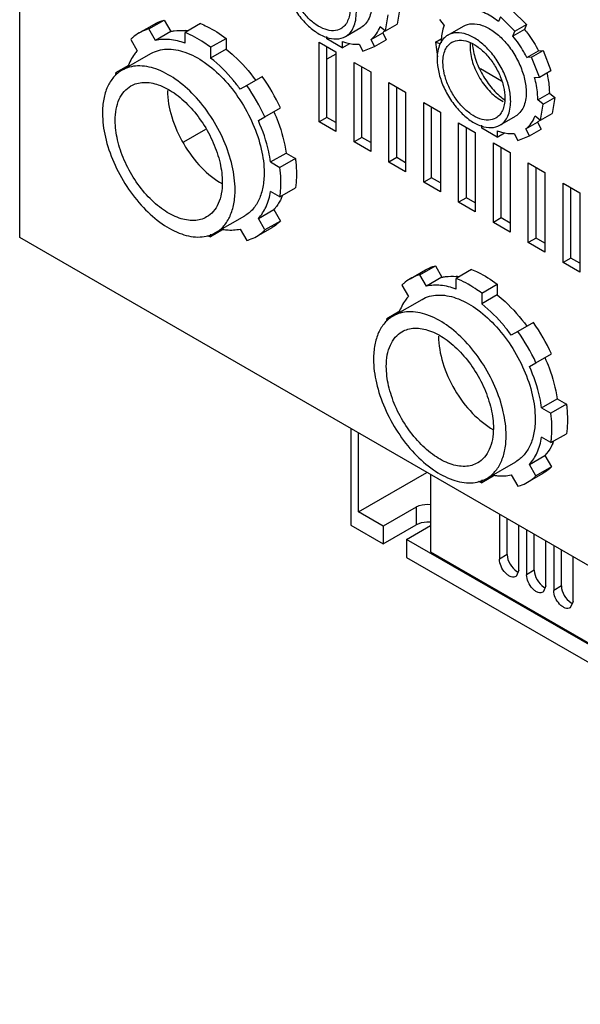
# Model space of a CAD drawing. Units: millimetres. Extents: x 80 to 617, y 253 to 719.
# Drawn here: x 80 to 182, y 259 to 439 of the extents above; entities that cross this region are included whole.
import ezdxf

# ---------------------------------------------------------------- set-up
doc = ezdxf.new("R2010")
doc.units = ezdxf.units.MM
doc.header["$LTSCALE"] = 63.215778
doc.layers.get('0').update_dxf_attribs({"linetype": 'CONTINUOUS'})

msp = doc.modelspace()

# ---------------------------------------------------------------- linework, layer by layer
at = {"color": 7, "linetype": 'Continuous'}
for p, q in [((79.55, 398.77), (79.55, 507.12)), ((148.98, 440.69), (148.49, 437.76)), ((146.37, 436.53), (146.86, 439.46)), ((167.32, 439.11), (166.97, 438.21)), ((169.98, 436.46), (167.32, 439.11)), ((169.44, 440.33), (172.1, 437.68)), ((101.35, 436.14), (104.18, 437.77)), ((103.13, 436.87), (105.96, 438.5)), ((105.96, 438.5), (107.16, 436.42)), ((112.57, 437.85), (109.74, 436.21)), ((139.03, 435.49), (141.86, 437.12)), ((145.37, 437.31), (146.37, 436.53)), ((146.37, 436.53), (148.49, 437.76)), ((156.19, 438.62), (157.07, 437.53)), ((157.74, 435.74), (160.57, 437.38)), ((169.98, 436.46), (172.1, 437.68)), ((172.1, 437.68), (171.75, 436.78)), ((104.33, 434.78), (103.13, 436.87)), ((107.16, 436.42), (104.33, 434.78)), ((109.74, 434.25), (109.74, 436.21)), ((135.62, 435.06), (135.62, 435.47)), ((143.72, 434.96), (145.84, 436.19)), ((145.84, 436.19), (146.49, 434.91)), ((171.75, 436.78), (169.63, 435.55)), ((169.63, 435.55), (169.98, 436.46)), ((99.83, 434.96), (101.03, 432.88)), ((114.41, 433.52), (117.24, 435.15)), ((114.41, 433.52), (114.41, 431.55)), ((117.24, 435.15), (117.24, 433.18)), ((134.24, 419.9), (134.24, 434.44)), ((134.24, 434.44), (137.29, 432.68)), ((138.45, 433.43), (135.62, 435.06)), ((135.66, 420.72), (135.66, 433.62)), ((138.45, 434.6), (138.45, 433.43)), ((138.45, 433.43), (139.82, 434.22)), ((141.55, 434.12), (142.21, 432.84)), ((142.21, 432.84), (144.37, 433.69)), ((144.37, 433.69), (143.72, 434.96)), ((144.37, 433.69), (146.49, 434.91)), ((155.5, 434.48), (156.54, 435.08)), ((155.5, 434.48), (155.87, 431.79)), ((156.45, 434.12), (155.5, 434.48)), ((98.21, 429.32), (103.52, 432.38)), ((117.24, 433.18), (114.41, 431.55)), ((137.29, 432.27), (135.66, 431.33)), ((137.29, 432.68), (137.29, 418.15)), ((172.16, 431.65), (174.28, 432.87)), ((173.04, 431.72), (172.16, 431.65)), ((173.04, 431.72), (175.16, 432.95)), ((174.45, 428.08), (173.04, 431.72)), ((174.28, 432.87), (175.16, 432.95)), ((175.16, 432.95), (176.57, 429.3)), ((97.09, 428.9), (99.46, 430.28)), ((140.61, 416.23), (140.61, 430.76)), ((140.61, 430.76), (143.65, 429.01)), ((142.02, 417.04), (142.02, 429.94)), ((97.09, 428.9), (97.42, 428.71)), ((123.86, 428.17), (121.03, 426.53)), ((143.65, 429.01), (143.65, 414.47)), ((167.56, 427.32), (163.68, 429.56)), ((173.57, 428), (174.45, 428.08)), ((174.45, 428.08), (176.57, 429.3)), ((121.03, 426.53), (119.82, 425.84)), ((146.97, 412.55), (146.97, 427.09)), ((146.97, 427.09), (150.01, 425.33)), ((148.39, 413.37), (148.39, 426.27)), ((150.01, 425.33), (150.01, 410.8)), ((174.15, 423.92), (176.27, 425.14)), ((176.27, 425.14), (177.27, 424.36)), ((153.34, 408.88), (153.34, 423.41)), ((153.34, 423.41), (156.38, 421.66)), ((175.15, 423.13), (174.15, 423.92)), ((174.66, 420.2), (175.15, 423.13)), ((175.15, 423.13), (177.27, 424.36)), ((177.27, 424.36), (176.78, 421.43)), ((124.33, 420.81), (127.16, 422.45)), ((154.75, 409.7), (154.75, 422.6)), ((156.38, 421.66), (156.38, 407.12)), ((167.24, 419.29), (170.07, 420.92)), ((173.66, 420.98), (174.66, 420.2)), ((174.66, 420.2), (176.78, 421.43)), ((123.13, 420.12), (124.33, 420.81)), ((135.66, 420.72), (134.24, 419.9)), ((137.29, 418.15), (134.24, 419.9)), ((137.29, 419.78), (135.66, 420.72)), ((159.7, 405.2), (159.7, 419.74)), ((159.7, 419.74), (162.74, 417.98)), ((163.91, 418.73), (163.91, 419.27)), ((172, 418.64), (174.13, 419.86)), ((174.13, 419.86), (174.78, 418.58)), ((113.49, 418.53), (109.47, 416.21)), ((161.12, 406.02), (161.12, 418.92)), ((162.74, 417.98), (162.74, 403.45)), ((166.74, 417.1), (163.91, 418.73)), ((166.74, 418.27), (166.74, 417.1)), ((166.74, 417.1), (168.1, 417.89)), ((169.84, 417.79), (170.49, 416.51)), ((170.49, 416.51), (172.66, 417.36)), ((172.66, 417.36), (172, 418.64)), ((172.66, 417.36), (174.78, 418.58)), ((142.02, 417.04), (140.61, 416.23)), ((143.65, 414.47), (140.61, 416.23)), ((143.65, 416.1), (142.02, 417.04)), ((166.06, 401.53), (166.06, 416.06)), ((166.06, 416.06), (169.11, 414.31)), ((125.37, 412.58), (128.19, 414.21)), ((128.19, 414.21), (129.9, 413.23)), ((167.48, 402.35), (167.48, 415.25)), ((169.11, 414.31), (169.11, 399.77)), ((125.37, 412.58), (127.07, 411.59)), ((129.9, 413.23), (127.07, 411.59)), ((148.39, 413.37), (146.97, 412.55)), ((150.01, 410.8), (146.97, 412.55)), ((150.01, 412.43), (148.39, 413.37)), ((172.43, 397.86), (172.43, 412.39)), ((172.43, 412.39), (175.47, 410.63)), ((173.84, 398.67), (173.84, 411.57)), ((175.47, 410.63), (175.47, 396.1)), ((154.75, 409.7), (153.34, 408.88)), ((156.38, 407.12), (153.34, 408.88)), ((156.38, 408.76), (154.75, 409.7)), ((178.79, 394.18), (178.79, 408.72)), ((178.79, 408.72), (181.83, 406.96)), ((127.07, 406.2), (125.37, 407.19)), ((127.07, 406.2), (129.9, 407.84)), ((180.21, 395), (180.21, 407.9)), ((181.83, 406.96), (181.83, 392.43)), ((161.12, 406.02), (159.7, 405.2)), ((162.74, 403.45), (159.7, 405.2)), ((162.74, 405.08), (161.12, 406.02)), ((123.13, 402.23), (125.95, 403.86)), ((125.95, 403.86), (127.16, 401.78)), ((115.33, 399.67), (120.64, 402.73)), ((124.33, 400.15), (123.13, 402.23)), ((127.16, 401.78), (124.33, 400.15)), ((167.48, 402.35), (166.06, 401.53)), ((169.11, 399.77), (166.06, 401.53)), ((169.11, 401.41), (167.48, 402.35)), ((116.79, 400.27), (114.41, 398.89)), ((114.41, 399.38), (114.41, 398.89)), ((119.82, 400.32), (121.03, 398.24)), ((122.81, 398.97), (125.63, 400.6)), ((216.8, 319.53), (79.55, 398.77)), ((173.84, 398.67), (172.43, 397.86)), ((175.47, 396.1), (172.43, 397.86)), ((175.47, 397.73), (173.84, 398.67)), ((180.21, 395), (178.79, 394.18)), ((181.83, 392.43), (178.79, 394.18)), ((181.83, 394.06), (180.21, 395)), ((150.85, 391.23), (153.67, 392.86)), ((152.63, 391.96), (155.45, 393.59)), ((155.45, 393.59), (156.66, 391.51)), ((162.07, 392.94), (159.24, 391.31)), ((153.83, 389.88), (152.63, 391.96)), ((156.66, 391.51), (153.83, 389.88)), ((159.24, 389.34), (159.24, 391.31)), ((149.32, 390.05), (150.53, 387.97)), ((163.91, 388.61), (166.74, 390.24)), ((163.91, 388.61), (163.91, 386.64)), ((166.74, 390.24), (166.74, 388.28)), ((147.71, 384.41), (153.02, 387.47)), ((166.74, 388.28), (163.91, 386.64)), ((146.58, 384), (148.96, 385.37)), ((146.58, 384), (146.92, 383.8)), ((173.35, 383.26), (170.52, 381.63)), ((170.52, 381.63), (169.32, 380.93)), ((172.62, 375.21), (173.83, 375.91)), ((173.83, 375.91), (176.65, 377.54)), ((174.86, 367.67), (177.69, 369.3)), ((177.69, 369.3), (179.39, 368.32)), ((174.86, 367.67), (176.57, 366.69)), ((179.39, 368.32), (176.57, 366.69)), ((140.01, 363.87), (140.01, 346.23)), ((141.42, 348.68), (141.42, 363.05)), ((176.57, 361.3), (174.86, 362.28)), ((176.57, 361.3), (179.39, 362.93)), ((172.62, 357.32), (175.45, 358.96)), ((175.45, 358.96), (176.65, 356.87)), ((164.83, 354.76), (170.13, 357.82)), ((173.83, 355.24), (172.62, 357.32)), ((176.65, 356.87), (173.83, 355.24)), ((141.42, 348.68), (153.87, 355.87)), ((154.57, 355.46), (154.57, 341.33)), ((166.29, 355.36), (163.91, 353.99)), ((163.91, 354.48), (163.91, 353.99)), ((169.32, 355.42), (170.52, 353.33)), ((172.3, 354.06), (175.13, 355.7)), ((151.96, 349.54), (145.95, 346.07)), ((151.96, 349.54), (151.96, 346.27)), ((145.95, 346.07), (141.42, 348.68)), ((167.16, 348.19), (167.16, 340.03)), ((168.57, 340.84), (168.57, 347.38)), ((140.01, 346.23), (145.95, 342.8)), ((145.95, 342.8), (151.96, 346.27)), ((145.95, 346.07), (145.95, 342.8)), ((150.19, 343.62), (154.57, 346.15)), ((170.7, 337.98), (170.7, 346.15)), ((172.11, 345.34), (172.11, 337.17)), ((291.61, 261.97), (150.19, 343.62)), ((150.19, 343.62), (150.19, 340.35)), ((173.52, 337.98), (173.52, 344.52)), ((175.65, 335.13), (175.65, 343.29)), ((177.06, 342.48), (177.06, 334.31)), ((150.19, 340.35), (291.61, 258.7)), ((154.57, 341.33), (287.23, 264.75)), ((168.57, 340.84), (167.16, 340.03)), ((178.47, 335.13), (178.47, 341.66)), ((180.6, 332.27), (180.6, 340.44)), ((170.7, 337.98), (170.18, 336.84)), ((173.52, 337.98), (172.11, 337.17)), ((175.65, 335.13), (175.13, 333.98)), ((178.47, 335.13), (177.06, 334.31)), ((180.6, 332.27), (180.08, 331.12))]:
    msp.add_line(p, q, dxfattribs=at)
for centre, radius, start, end in [((108.79, 426.97), 9.64, 81.6854, 84.2306), ((143.21, 439.64), 4.34, 307.3303, 315.2539), ((113.13, 426.56), 16.21, 171.6861, 173.4636), ((93.64, 406.91), 36.94, 24.8721, 35.1281), ((90.81, 405.28), 36.94, 24.8721, 35.1281), ((164.62, 425.28), 11.65, 359.3226, 0.0012), ((174.28, 432.64), 10.69, 233.6662, 234.2156), ((174.2, 432.53), 10.56, 234.2162, 234.5207), ((162.5, 424.05), 11.65, 359.3226, 0.0012), ((171.5, 423.31), 4.34, 307.3303, 315.2539), ((118.59, 410), 9.64, 335.7708, 338.3164), ((120.46, 414.1), 16.36, 245.886, 248.3075), ((158.29, 382.07), 9.64, 81.6854, 84.2306), ((162.62, 381.65), 16.21, 171.6861, 173.4636), ((143.14, 362), 36.94, 24.8721, 35.1281), ((140.31, 360.37), 36.94, 24.8721, 35.1281), ((168.09, 365.09), 9.64, 335.7708, 338.3164), ((169.96, 369.19), 16.36, 245.886, 248.3075)]:
    msp.add_arc(centre, radius, start, end, dxfattribs=at)
for points, knots in [([(127.39, 447.78), (127.39, 446.96), (127.62, 445.23), (128.48, 442.68), (129.81, 440.23), (131.49, 438.07), (133.4, 436.38), (135.39, 435.29), (137.34, 434.9), (138.55, 435.21), (139.03, 435.49)], [0, 0, 0, 0, 0.128833, 0.270571, 0.417887, 0.562388, 0.696204, 0.813593, 0.913065, 1, 1, 1, 1]), ([(138.21, 436.92), (137.81, 436.69), (136.81, 436.43), (135.19, 436.75), (133.54, 437.65), (131.96, 439.06), (130.56, 440.84), (129.46, 442.88), (128.74, 444.99), (128.55, 446.43), (128.55, 447.11)], [0, 0, 0, 0, 0.086931, 0.1864, 0.303788, 0.4376, 0.582099, 0.729419, 0.871163, 1, 1, 1, 1]), ([(143.86, 441.54), (143.86, 441.05), (143.79, 440.12), (143.41, 438.84), (142.78, 437.81), (142.18, 437.3), (141.86, 437.12)], [0, 0, 0, 0, 0.289746, 0.549078, 0.782221, 1, 1, 1, 1]), ([(139.87, 440.58), (139.87, 440.17), (139.81, 439.4), (139.49, 438.34), (138.97, 437.48), (138.47, 437.07), (138.21, 436.92)], [0, 0, 0, 0, 0.289749, 0.549083, 0.782224, 1, 1, 1, 1]), ([(139.03, 435.49), (139.35, 435.67), (139.95, 436.17), (140.58, 437.21), (140.96, 438.49), (141.03, 439.42), (141.03, 439.91)], [0, 0, 0, 0, 0.217781, 0.450926, 0.710261, 1, 1, 1, 1]), ([(166.97, 438.21), (166.71, 438.42), (165.68, 439.18), (164.55, 439.8), (163.67, 440.11)], [0, 0, 0, 0, 0.267658, 1, 1, 1, 1]), ([(104.18, 437.77), (104.59, 438.01), (105.18, 438.27), (105.8, 438.46), (105.96, 438.5)], [0, 0, 0, 0, 0.747227, 1, 1, 1, 1]), ([(112.57, 437.85), (112.96, 437.69), (114.61, 436.96), (116.14, 435.98), (117.24, 435.15)], [0, 0, 0, 0, 0.235664, 1, 1, 1, 1]), ([(143.72, 434.96), (144.09, 435.25), (144.76, 435.96), (145.2, 436.84), (145.37, 437.31)], [0, 0, 0, 0, 0.479626, 1, 1, 1, 1]), ([(157.07, 437.53), (156.98, 437.3), (156.63, 436.27), (156.51, 435.18), (156.5, 434.36)], [0, 0, 0, 0, 0.232055, 1, 1, 1, 1]), ([(160.57, 437.38), (161.05, 437.65), (162.24, 437.96), (164.16, 437.57), (166.12, 436.5), (168, 434.84), (169.66, 432.71), (170.96, 430.3), (171.81, 427.79), (172.04, 426.08), (172.04, 425.27)], [0, 0, 0, 0, 0.086932, 0.186402, 0.30379, 0.437602, 0.582103, 0.729423, 0.871166, 1, 1, 1, 1]), ([(101.35, 436.14), (100.93, 435.9), (100.41, 435.52), (99.94, 435.08), (99.83, 434.96)], [0, 0, 0, 0, 0.747227, 1, 1, 1, 1]), ([(103.13, 436.87), (102.97, 436.83), (102.36, 436.64), (101.76, 436.38), (101.35, 436.14)], [0, 0, 0, 0, 0.252773, 1, 1, 1, 1]), ([(107.16, 436.42), (107.36, 436.46), (108.22, 436.62), (109.1, 436.63), (109.76, 436.56)], [0, 0, 0, 0, 0.241285, 1, 1, 1, 1]), ([(114.41, 433.52), (114.03, 433.8), (112.57, 434.85), (110.97, 435.72), (109.74, 436.21)], [0, 0, 0, 0, 0.264511, 1, 1, 1, 1]), ([(157.74, 435.74), (157.43, 435.56), (156.84, 435.07), (156.22, 434.05), (155.85, 432.79), (155.78, 431.88), (155.78, 431.39)], [0, 0, 0, 0, 0.217781, 0.450926, 0.710261, 1, 1, 1, 1]), ([(169.21, 423.64), (169.21, 424.45), (168.98, 426.16), (168.14, 428.66), (166.83, 431.08), (165.17, 433.2), (163.29, 434.87), (161.33, 435.94), (159.41, 436.32), (158.22, 436.02), (157.74, 435.74)], [0, 0, 0, 0, 0.128833, 0.270571, 0.417887, 0.562388, 0.696204, 0.813593, 0.913065, 1, 1, 1, 1]), ([(172.16, 431.65), (171.98, 431.99), (171.25, 433.36), (170.37, 434.65), (169.63, 435.55)], [0, 0, 0, 0, 0.251486, 1, 1, 1, 1]), ([(171.75, 436.78), (172, 436.48), (172.94, 435.25), (173.76, 433.91), (174.28, 432.87)], [0, 0, 0, 0, 0.247389, 1, 1, 1, 1]), ([(109.74, 434.25), (108.83, 434.59), (107.04, 435.05), (105.17, 434.98), (104.33, 434.78)], [0, 0, 0, 0, 0.529395, 1, 1, 1, 1]), ([(138.45, 434.6), (138.72, 434.5), (139.71, 434.16), (140.79, 434.03), (141.55, 434.12)], [0, 0, 0, 0, 0.271185, 1, 1, 1, 1]), ([(156.84, 430.78), (156.84, 431.19), (156.9, 431.96), (157.21, 433.02), (157.74, 433.88), (158.23, 434.29), (158.49, 434.44)], [0, 0, 0, 0, 0.289749, 0.549083, 0.782224, 1, 1, 1, 1]), ([(158.49, 434.44), (158.89, 434.67), (159.9, 434.93), (161.51, 434.61), (163.16, 433.71), (164.75, 432.31), (166.15, 430.52), (167.25, 428.48), (167.96, 426.37), (168.15, 424.93), (168.15, 424.25)], [0, 0, 0, 0, 0.086931, 0.1864, 0.303788, 0.4376, 0.582099, 0.729419, 0.871163, 1, 1, 1, 1]), ([(161.83, 434.4), (161.82, 434.34), (161.8, 434.09), (161.79, 433.83), (161.79, 433.64)], [0, 0, 0, 0, 0.244333, 1, 1, 1, 1]), ([(161.79, 433.64), (161.79, 432.67), (162.17, 430.63), (163.47, 427.78), (165.36, 425.32), (166.97, 424.06), (167.82, 423.64)], [0, 0, 0, 0, 0.23931, 0.504338, 0.766992, 1, 1, 1, 1]), ([(162.18, 434.16), (162.27, 433.21), (162.72, 431.25), (163.97, 428.49), (165.72, 425.99), (167.17, 424.6), (167.95, 424.03)], [0, 0, 0, 0, 0.240133, 0.498861, 0.758207, 1, 1, 1, 1]), ([(101.03, 432.88), (100.84, 432.68), (100.12, 431.81), (99.6, 430.78), (99.31, 429.96)], [0, 0, 0, 0, 0.238361, 1, 1, 1, 1]), ([(103.52, 432.38), (103.94, 432.62), (104.87, 433.01), (106.99, 433.32), (109.98, 432.74), (113.51, 430.8), (116.9, 427.8), (119.89, 423.97), (122.25, 419.62), (123.77, 415.1), (124.18, 412.03), (124.18, 410.56)], [0, 0, 0, 0, 0.042878, 0.087527, 0.186936, 0.304249, 0.437977, 0.582385, 0.729603, 0.871253, 1, 1, 1, 1]), ([(117.24, 433.18), (117.74, 432.8), (119.74, 431.1), (121.48, 429.09), (122.65, 427.47)], [0, 0, 0, 0, 0.238728, 1, 1, 1, 1]), ([(118.88, 407.5), (118.88, 408.97), (118.47, 412.04), (116.94, 416.56), (114.59, 420.91), (111.6, 424.74), (108.21, 427.74), (104.68, 429.67), (101.69, 430.26), (99.57, 429.95), (98.64, 429.56), (98.21, 429.32)], [0, 0, 0, 0, 0.128745, 0.270393, 0.417611, 0.562021, 0.695751, 0.813065, 0.912473, 0.957122, 1, 1, 1, 1]), ([(119.82, 425.84), (119.42, 426.39), (117.82, 428.47), (115.94, 430.35), (114.41, 431.55)], [0, 0, 0, 0, 0.260085, 1, 1, 1, 1]), ([(155.78, 431.39), (155.78, 430.58), (156, 428.87), (156.85, 426.37), (158.16, 423.95), (159.82, 421.83), (161.7, 420.16), (163.66, 419.09), (165.58, 418.71), (166.77, 419.01), (167.24, 419.29)], [0, 0, 0, 0, 0.128833, 0.270571, 0.417887, 0.562388, 0.696204, 0.813593, 0.913065, 1, 1, 1, 1]), ([(166.49, 420.59), (166.09, 420.36), (165.09, 420.1), (163.47, 420.42), (161.82, 421.32), (160.24, 422.73), (158.84, 424.52), (157.74, 426.55), (157.03, 428.66), (156.84, 430.1), (156.84, 430.78)], [0, 0, 0, 0, 0.086931, 0.1864, 0.303788, 0.4376, 0.582099, 0.729419, 0.871163, 1, 1, 1, 1]), ([(98.21, 429.32), (97.65, 428.99), (96.59, 428.1), (95.47, 426.26), (94.8, 424), (94.67, 422.35), (94.67, 421.48)], [0, 0, 0, 0, 0.21777, 0.450942, 0.710211, 1, 1, 1, 1]), ([(175.8, 428.84), (175.87, 428.54), (176.13, 427.37), (176.27, 426.16), (176.27, 425.28)], [0, 0, 0, 0, 0.262415, 1, 1, 1, 1]), ([(97, 420.14), (97, 420.84), (97.1, 422.17), (97.64, 424), (98.55, 425.48), (99.41, 426.2), (99.86, 426.46)], [0, 0, 0, 0, 0.289773, 0.549067, 0.782226, 1, 1, 1, 1]), ([(99.86, 426.46), (100.2, 426.66), (100.95, 426.97), (102.67, 427.22), (105.08, 426.75), (107.93, 425.19), (110.67, 422.77), (113.08, 419.68), (114.98, 416.16), (116.22, 412.51), (116.55, 410.03), (116.55, 408.85)], [0, 0, 0, 0, 0.042877, 0.087526, 0.186934, 0.30425, 0.437976, 0.582383, 0.729603, 0.871252, 1, 1, 1, 1]), ([(174.15, 424.05), (174.15, 424.37), (174.09, 425.7), (173.84, 427.02), (173.57, 428)], [0, 0, 0, 0, 0.236348, 1, 1, 1, 1]), ([(106.54, 425.65), (106.54, 424.02), (107.17, 420.58), (109.32, 415.77), (112.46, 411.55), (115.15, 409.36), (116.56, 408.58)], [0, 0, 0, 0, 0.237983, 0.501592, 0.764337, 1, 1, 1, 1]), ([(172.04, 425.27), (172.04, 424.79), (171.97, 423.87), (171.6, 422.62), (170.97, 421.6), (170.39, 421.1), (170.07, 420.92)], [0, 0, 0, 0, 0.289746, 0.549078, 0.782221, 1, 1, 1, 1]), ([(168.15, 424.25), (168.15, 423.84), (168.09, 423.07), (167.78, 422.01), (167.25, 421.15), (166.76, 420.74), (166.49, 420.59)], [0, 0, 0, 0, 0.289749, 0.549083, 0.782224, 1, 1, 1, 1]), ([(167.24, 419.29), (167.56, 419.47), (168.14, 419.96), (168.77, 420.98), (169.14, 422.24), (169.21, 423.16), (169.21, 423.64)], [0, 0, 0, 0, 0.217781, 0.450926, 0.710261, 1, 1, 1, 1]), ([(94.67, 421.48), (94.67, 420.02), (95.08, 416.94), (96.61, 412.42), (98.96, 408.07), (101.95, 404.24), (105.34, 401.24), (108.87, 399.31), (111.86, 398.72), (113.98, 399.04), (114.91, 399.42), (115.33, 399.67)], [0, 0, 0, 0, 0.128745, 0.270393, 0.417611, 0.562021, 0.695751, 0.813065, 0.912473, 0.957122, 1, 1, 1, 1]), ([(125.95, 421.75), (126.23, 421.13), (127.23, 418.7), (127.93, 416.14), (128.19, 414.21)], [0, 0, 0, 0, 0.260084, 1, 1, 1, 1]), ([(172, 418.64), (172.37, 418.92), (173.05, 419.63), (173.48, 420.51), (173.66, 420.98)], [0, 0, 0, 0, 0.479626, 1, 1, 1, 1]), ([(113.69, 402.52), (113.34, 402.32), (112.59, 402.01), (110.88, 401.76), (108.46, 402.23), (105.62, 403.79), (102.88, 406.21), (100.46, 409.31), (98.56, 412.82), (97.33, 416.47), (97, 418.95), (97, 420.14)], [0, 0, 0, 0, 0.042877, 0.087526, 0.186934, 0.30425, 0.437976, 0.582383, 0.729603, 0.871252, 1, 1, 1, 1]), ([(125.37, 412.58), (125.28, 413.2), (124.81, 415.79), (123.95, 418.29), (123.13, 420.12)], [0, 0, 0, 0, 0.238728, 1, 1, 1, 1]), ([(166.74, 418.27), (167, 418.17), (168, 417.83), (169.08, 417.7), (169.84, 417.79)], [0, 0, 0, 0, 0.271185, 1, 1, 1, 1]), ([(129.9, 413.23), (129.93, 412.99), (130.03, 412.06), (130.08, 411.12), (130.08, 410.43)], [0, 0, 0, 0, 0.256631, 1, 1, 1, 1]), ([(124.18, 410.56), (124.18, 409.7), (124.05, 408.05), (123.38, 405.78), (122.26, 403.94), (121.2, 403.05), (120.64, 402.73)], [0, 0, 0, 0, 0.28979, 0.549057, 0.782229, 1, 1, 1, 1]), ([(127.25, 408.79), (127.25, 409.02), (127.23, 409.96), (127.16, 410.89), (127.07, 411.59)], [0, 0, 0, 0, 0.243353, 1, 1, 1, 1]), ([(130.08, 410.43), (130.08, 410.2), (130.06, 409.34), (129.99, 408.47), (129.9, 407.84)], [0, 0, 0, 0, 0.2578, 1, 1, 1, 1]), ([(116.55, 408.85), (116.55, 408.15), (116.44, 406.82), (115.9, 404.99), (115, 403.5), (114.14, 402.78), (113.69, 402.52)], [0, 0, 0, 0, 0.289773, 0.549067, 0.782226, 1, 1, 1, 1]), ([(127.07, 406.2), (127.1, 406.41), (127.21, 407.27), (127.25, 408.14), (127.25, 408.79)], [0, 0, 0, 0, 0.242315, 1, 1, 1, 1]), ([(115.33, 399.67), (115.9, 399.99), (116.96, 400.88), (118.08, 402.72), (118.75, 404.99), (118.88, 406.64), (118.88, 407.5)], [0, 0, 0, 0, 0.21777, 0.450942, 0.710211, 1, 1, 1, 1]), ([(123.13, 402.23), (123.71, 402.86), (124.71, 404.44), (125.21, 406.23), (125.37, 407.19)], [0, 0, 0, 0, 0.470605, 1, 1, 1, 1]), ([(127.38, 406.04), (127.29, 405.84), (126.9, 405.06), (126.39, 404.33), (125.95, 403.86)], [0, 0, 0, 0, 0.260401, 1, 1, 1, 1]), ([(127.16, 401.78), (127.04, 401.66), (126.57, 401.22), (126.05, 400.84), (125.63, 400.6)], [0, 0, 0, 0, 0.252773, 1, 1, 1, 1]), ([(116.44, 400.29), (116.73, 400.24), (117.85, 400.08), (119.01, 400.14), (119.82, 400.32)], [0, 0, 0, 0, 0.264268, 1, 1, 1, 1]), ([(122.81, 398.97), (123.22, 399.21), (123.75, 399.59), (124.21, 400.03), (124.33, 400.15)], [0, 0, 0, 0, 0.747227, 1, 1, 1, 1]), ([(121.03, 398.24), (121.18, 398.28), (121.8, 398.47), (122.39, 398.73), (122.81, 398.97)], [0, 0, 0, 0, 0.252773, 1, 1, 1, 1]), ([(153.67, 392.86), (154.09, 393.1), (154.68, 393.37), (155.3, 393.55), (155.45, 393.59)], [0, 0, 0, 0, 0.747227, 1, 1, 1, 1]), ([(162.07, 392.94), (162.46, 392.78), (164.11, 392.05), (165.64, 391.07), (166.74, 390.24)], [0, 0, 0, 0, 0.235664, 1, 1, 1, 1]), ([(150.85, 391.23), (150.43, 390.99), (149.91, 390.61), (149.44, 390.17), (149.32, 390.05)], [0, 0, 0, 0, 0.747227, 1, 1, 1, 1]), ([(152.63, 391.96), (152.47, 391.92), (151.85, 391.73), (151.26, 391.47), (150.85, 391.23)], [0, 0, 0, 0, 0.252773, 1, 1, 1, 1]), ([(156.66, 391.51), (156.86, 391.56), (157.72, 391.71), (158.6, 391.72), (159.26, 391.65)], [0, 0, 0, 0, 0.241285, 1, 1, 1, 1]), ([(163.91, 388.61), (163.53, 388.9), (162.06, 389.94), (160.47, 390.82), (159.24, 391.31)], [0, 0, 0, 0, 0.264511, 1, 1, 1, 1]), ([(159.24, 389.34), (158.33, 389.68), (156.54, 390.15), (154.67, 390.07), (153.83, 389.88)], [0, 0, 0, 0, 0.529395, 1, 1, 1, 1]), ([(150.53, 387.97), (150.34, 387.77), (149.62, 386.9), (149.1, 385.87), (148.81, 385.06)], [0, 0, 0, 0, 0.238361, 1, 1, 1, 1]), ([(153.02, 387.47), (153.44, 387.72), (154.37, 388.1), (156.49, 388.41), (159.48, 387.83), (163.01, 385.89), (166.4, 382.9), (169.39, 379.07), (171.74, 374.72), (173.27, 370.2), (173.68, 367.12), (173.68, 365.66)], [0, 0, 0, 0, 0.042878, 0.087527, 0.186936, 0.304249, 0.437977, 0.582385, 0.729603, 0.871253, 1, 1, 1, 1]), ([(166.74, 388.28), (167.23, 387.89), (169.24, 386.19), (170.98, 384.19), (172.15, 382.56)], [0, 0, 0, 0, 0.238728, 1, 1, 1, 1]), ([(168.38, 362.6), (168.38, 364.06), (167.97, 367.14), (166.44, 371.65), (164.08, 376.01), (161.09, 379.83), (157.71, 382.83), (154.18, 384.77), (151.18, 385.35), (149.06, 385.04), (148.13, 384.65), (147.71, 384.41)], [0, 0, 0, 0, 0.128745, 0.270393, 0.417611, 0.562021, 0.695751, 0.813065, 0.912473, 0.957122, 1, 1, 1, 1]), ([(169.32, 380.93), (168.92, 381.49), (167.32, 383.57), (165.44, 385.45), (163.91, 386.64)], [0, 0, 0, 0, 0.260085, 1, 1, 1, 1]), ([(147.71, 384.41), (147.15, 384.08), (146.09, 383.2), (144.97, 381.36), (144.3, 379.09), (144.17, 377.44), (144.17, 376.57)], [0, 0, 0, 0, 0.21777, 0.450942, 0.710211, 1, 1, 1, 1]), ([(146.5, 375.23), (146.5, 375.93), (146.6, 377.26), (147.14, 379.09), (148.05, 380.58), (148.9, 381.29), (149.36, 381.56)], [0, 0, 0, 0, 0.289773, 0.549067, 0.782226, 1, 1, 1, 1]), ([(149.36, 381.56), (149.7, 381.75), (150.45, 382.07), (152.16, 382.32), (154.58, 381.84), (157.43, 380.28), (160.17, 377.86), (162.58, 374.77), (164.48, 371.26), (165.72, 367.61), (166.05, 365.12), (166.05, 363.94)], [0, 0, 0, 0, 0.042877, 0.087526, 0.186934, 0.30425, 0.437976, 0.582383, 0.729603, 0.871252, 1, 1, 1, 1]), ([(156.04, 380.74), (156.04, 379.11), (156.66, 375.67), (158.82, 370.86), (161.96, 366.65), (164.65, 364.45), (166.06, 363.67)], [0, 0, 0, 0, 0.237983, 0.501592, 0.764337, 1, 1, 1, 1]), ([(144.17, 376.57), (144.17, 375.11), (144.58, 372.03), (146.1, 367.52), (148.46, 363.16), (151.45, 359.33), (154.84, 356.34), (158.36, 354.4), (161.36, 353.82), (163.48, 354.13), (164.41, 354.52), (164.83, 354.76)], [0, 0, 0, 0, 0.128745, 0.270393, 0.417611, 0.562021, 0.695751, 0.813065, 0.912473, 0.957122, 1, 1, 1, 1]), ([(175.45, 376.85), (175.73, 376.22), (176.73, 373.79), (177.42, 371.23), (177.69, 369.3)], [0, 0, 0, 0, 0.260084, 1, 1, 1, 1]), ([(163.18, 357.61), (162.84, 357.42), (162.09, 357.1), (160.38, 356.85), (157.96, 357.32), (155.11, 358.89), (152.38, 361.31), (149.96, 364.4), (148.06, 367.91), (146.83, 371.56), (146.5, 374.05), (146.5, 375.23)], [0, 0, 0, 0, 0.042877, 0.087526, 0.186934, 0.30425, 0.437976, 0.582383, 0.729603, 0.871252, 1, 1, 1, 1]), ([(174.86, 367.67), (174.78, 368.29), (174.31, 370.88), (173.44, 373.39), (172.62, 375.21)], [0, 0, 0, 0, 0.238728, 1, 1, 1, 1]), ([(179.39, 368.32), (179.42, 368.08), (179.53, 367.15), (179.58, 366.22), (179.58, 365.52)], [0, 0, 0, 0, 0.256631, 1, 1, 1, 1]), ([(173.68, 365.66), (173.68, 364.79), (173.55, 363.14), (172.88, 360.87), (171.76, 359.03), (170.7, 358.15), (170.13, 357.82)], [0, 0, 0, 0, 0.28979, 0.549057, 0.782229, 1, 1, 1, 1]), ([(176.75, 363.89), (176.75, 364.11), (176.73, 365.05), (176.65, 365.99), (176.57, 366.69)], [0, 0, 0, 0, 0.243353, 1, 1, 1, 1]), ([(179.58, 365.52), (179.58, 365.3), (179.56, 364.43), (179.49, 363.56), (179.39, 362.93)], [0, 0, 0, 0, 0.2578, 1, 1, 1, 1]), ([(166.05, 363.94), (166.05, 363.24), (165.94, 361.91), (165.4, 360.08), (164.49, 358.59), (163.64, 357.88), (163.18, 357.61)], [0, 0, 0, 0, 0.289773, 0.549067, 0.782226, 1, 1, 1, 1]), ([(176.57, 361.3), (176.6, 361.5), (176.7, 362.36), (176.75, 363.23), (176.75, 363.89)], [0, 0, 0, 0, 0.242315, 1, 1, 1, 1]), ([(164.83, 354.76), (165.4, 355.08), (166.45, 355.97), (167.58, 357.81), (168.25, 360.08), (168.38, 361.73), (168.38, 362.6)], [0, 0, 0, 0, 0.21777, 0.450942, 0.710211, 1, 1, 1, 1]), ([(172.62, 357.32), (173.21, 357.95), (174.21, 359.53), (174.7, 361.32), (174.86, 362.28)], [0, 0, 0, 0, 0.470605, 1, 1, 1, 1]), ([(176.88, 361.14), (176.78, 360.93), (176.4, 360.15), (175.89, 359.43), (175.45, 358.96)], [0, 0, 0, 0, 0.260401, 1, 1, 1, 1]), ([(176.65, 356.87), (176.54, 356.76), (176.07, 356.32), (175.55, 355.94), (175.13, 355.7)], [0, 0, 0, 0, 0.252773, 1, 1, 1, 1]), ([(165.94, 355.38), (166.23, 355.33), (167.35, 355.17), (168.51, 355.23), (169.32, 355.42)], [0, 0, 0, 0, 0.264268, 1, 1, 1, 1]), ([(172.3, 354.06), (172.72, 354.3), (173.24, 354.68), (173.71, 355.12), (173.83, 355.24)], [0, 0, 0, 0, 0.747227, 1, 1, 1, 1]), ([(170.52, 353.33), (170.68, 353.37), (171.3, 353.56), (171.89, 353.82), (172.3, 354.06)], [0, 0, 0, 0, 0.252773, 1, 1, 1, 1]), ([(151.96, 349.54), (152.14, 349.64), (152.97, 350.01), (153.91, 350.09), (154.6, 350.02)], [0, 0, 0, 0, 0.228785, 1, 1, 1, 1]), ([(154.6, 346.75), (154.37, 346.78), (153.46, 346.8), (152.53, 346.6), (151.96, 346.27)], [0, 0, 0, 0, 0.264969, 1, 1, 1, 1]), ([(170.18, 336.84), (170.05, 336.77), (169.74, 336.69), (169.23, 336.79), (168.72, 337.07), (168.04, 337.67), (167.41, 338.65), (167.16, 339.58), (167.16, 340.03)], [0, 0, 0, 0, 0.08714, 0.186848, 0.304512, 0.438646, 0.730049, 1, 1, 1, 1]), ([(168.57, 340.84), (168.57, 340.24), (168.99, 339.04), (169.81, 338.09), (170.34, 337.78)], [0, 0, 0, 0, 0.499767, 1, 1, 1, 1]), ([(175.13, 333.98), (175, 333.91), (174.69, 333.83), (174.18, 333.93), (173.67, 334.21), (172.99, 334.81), (172.36, 335.8), (172.11, 336.72), (172.11, 337.17)], [0, 0, 0, 0, 0.08714, 0.186848, 0.304512, 0.438646, 0.730049, 1, 1, 1, 1]), ([(173.52, 337.98), (173.52, 337.38), (173.94, 336.19), (174.76, 335.23), (175.29, 334.93)], [0, 0, 0, 0, 0.499767, 1, 1, 1, 1]), ([(178.47, 335.13), (178.47, 334.52), (178.89, 333.33), (179.71, 332.37), (180.24, 332.07)], [0, 0, 0, 0, 0.499767, 1, 1, 1, 1]), ([(180.08, 331.12), (179.95, 331.05), (179.64, 330.97), (179.13, 331.07), (178.62, 331.36), (177.94, 331.96), (177.31, 332.94), (177.06, 333.86), (177.06, 334.31)], [0, 0, 0, 0, 0.08714, 0.186848, 0.304512, 0.438646, 0.730049, 1, 1, 1, 1])]:
    msp.add_open_spline(points, degree=3, knots=knots, dxfattribs=at)
for points in [[(170.34, 337.78), (170.42, 337.73), (170.51, 337.69), (170.61, 337.65)], [(175.29, 334.93), (175.37, 334.88), (175.46, 334.83), (175.56, 334.79)], [(180.24, 332.07), (180.32, 332.02), (180.41, 331.97), (180.51, 331.94)]]:
    msp.add_open_spline(points, degree=3, dxfattribs=at)

doc.saveas('drawing.dxf')
